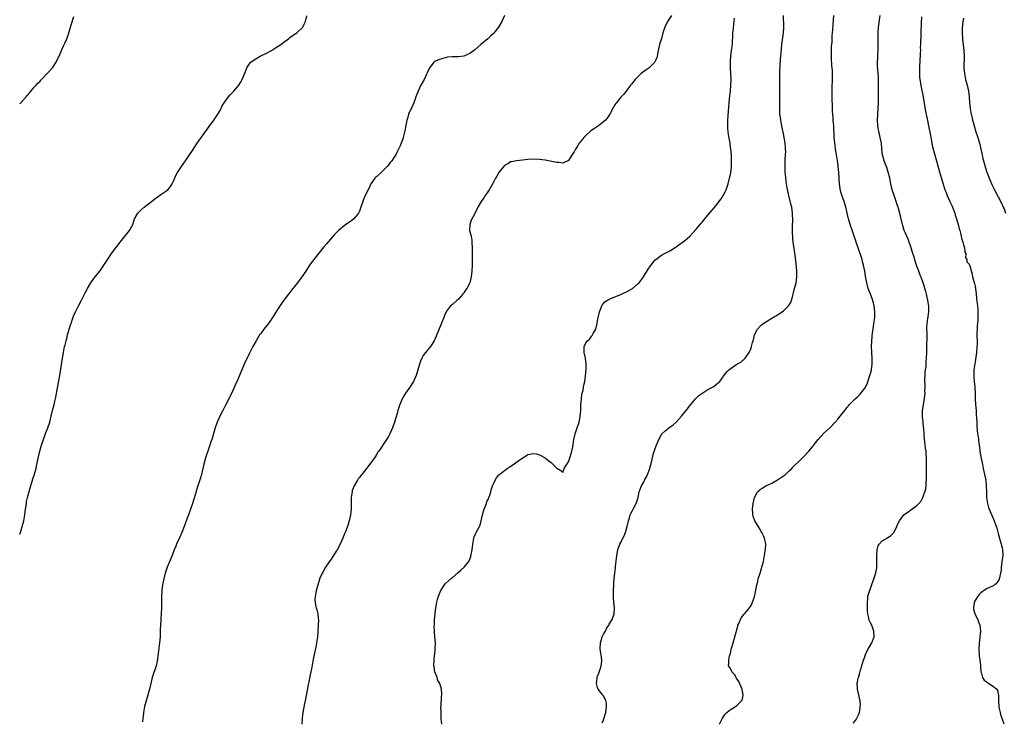
# Model space of a CAD drawing. Units: inches. Extents: x 2559000 to 2562000, y 1554000 to 1557000.
# Drawn here: x 2559000 to 2559339, y 1554982 to 1555224 of the extents above; entities that cross this region are included whole.
import ezdxf

# ---------------------------------------------------------------- set-up
doc = ezdxf.new("R2010")
doc.units = ezdxf.units.IN
doc.header["$MEASUREMENT"] = 0
doc.layers.add('LD25591554_10ft', color=73, linetype='Continuous')

msp = doc.modelspace()

# ---------------------------------------------------------------- linework, layer by layer
at = {"layer": 'LD25591554_10ft'}
for points, elevation in [([(2559000, 1555046.4), (2559000.23, 1555047), (2559000.86, 1555049), (2559001.38, 1555051), (2559001.75, 1555053), (2559002, 1555055), (2559002.19, 1555056.19), (2559002.29, 1555057), (2559002.39, 1555057.61), (2559002.73, 1555059), (2559003.61, 1555062.39), (2559004.2, 1555064.2), (2559004.55, 1555065.45), (2559005, 1555066.72), (2559005.64, 1555069), (2559005.83, 1555069.83), (2559006.07, 1555071), (2559006.45, 1555073), (2559006.94, 1555075), (2559007.52, 1555077), (2559008.15, 1555079), (2559008.92, 1555081.08), (2559009.7, 1555083), (2559010.38, 1555085), (2559010.84, 1555087), (2559011.27, 1555089), (2559011.82, 1555091), (2559012.1, 1555092.1), (2559012.35, 1555093), (2559012.47, 1555093.53), (2559013.41, 1555098.59), (2559013.83, 1555101), (2559014.47, 1555105.53), (2559014.7, 1555107), (2559015.04, 1555109), (2559015.47, 1555111), (2559015.62, 1555111.62), (2559015.97, 1555113), (2559016.19, 1555113.81), (2559016.47, 1555115), (2559017.01, 1555117), (2559017.51, 1555118.49), (2559017.67, 1555119), (2559018.06, 1555120.06), (2559018.58, 1555121.42), (2559019.25, 1555123), (2559020.21, 1555125), (2559021.28, 1555127), (2559022.31, 1555129), (2559022.53, 1555129.47), (2559023.31, 1555131), (2559024.53, 1555133), (2559025.57, 1555134.43), (2559027.55, 1555137), (2559028.17, 1555137.83), (2559028.95, 1555139), (2559031, 1555142.15), (2559031.58, 1555143), (2559033.08, 1555145), (2559034.63, 1555147), (2559037.79, 1555151), (2559038.91, 1555153), (2559039.59, 1555155), (2559040.39, 1555156.39), (2559040.72, 1555157), (2559041.87, 1555158.13), (2559042.84, 1555159), (2559045.36, 1555161), (2559047, 1555162.22), (2559049, 1555163.59), (2559050.96, 1555165), (2559051.91, 1555166.09), (2559052.54, 1555167), (2559053, 1555167.98), (2559053.9, 1555170.1), (2559054.37, 1555171), (2559055, 1555172), (2559055.67, 1555173), (2559057.13, 1555175), (2559058.47, 1555177), (2559059.46, 1555178.54), (2559061.12, 1555181), (2559065.2, 1555186.8), (2559066.81, 1555189), (2559068.18, 1555191), (2559069, 1555192.36), (2559069.89, 1555194.11), (2559070.47, 1555195), (2559071, 1555195.76), (2559071.94, 1555197), (2559072.4, 1555197.6), (2559073.72, 1555199), (2559075, 1555200.46), (2559075.43, 1555201), (2559076.05, 1555201.95), (2559076.64, 1555203), (2559077, 1555203.83), (2559077.72, 1555205.72), (2559078.18, 1555207), (2559079, 1555208.23), (2559079.63, 1555209), (2559080.42, 1555209.58), (2559081.67, 1555210.33), (2559082.82, 1555211), (2559085, 1555212.09), (2559086.71, 1555213), (2559088.15, 1555213.85), (2559089.95, 1555215), (2559091, 1555215.88), (2559092.57, 1555217), (2559092.78, 1555217.22), (2559093, 1555217.42), (2559095, 1555218.82), (2559095.14, 1555218.86), (2559095.39, 1555219), (2559097.52, 1555221), (2559098.01, 1555221.99), (2559098.38, 1555223), (2559098.92, 1555224.92)], 6780), ([(2559000, 1555194.57), (2559000.42, 1555195), (2559002.22, 1555197), (2559002.56, 1555197.44), (2559003.46, 1555198.54), (2559005, 1555200.32), (2559005.62, 1555201), (2559006.28, 1555201.72), (2559007, 1555202.43), (2559007.27, 1555202.73), (2559009.51, 1555205), (2559011.25, 1555207), (2559012.54, 1555209), (2559013.37, 1555210.63), (2559013.55, 1555211), (2559014.39, 1555213), (2559015.21, 1555214.79), (2559015.52, 1555215.52), (2559016.18, 1555217), (2559016.42, 1555217.58), (2559017, 1555219.37), (2559017.47, 1555221), (2559017.87, 1555222.13), (2559018.67, 1555224.67)], 6770), ([(2559167, 1555224.98), (2559166.08, 1555223), (2559164.89, 1555221), (2559163.13, 1555218.87), (2559163, 1555218.76), (2559162.12, 1555217.88), (2559161.16, 1555217), (2559158.86, 1555215), (2559156.76, 1555213.24), (2559155, 1555211.89), (2559153, 1555210.99), (2559151, 1555210.76), (2559150.74, 1555210.74), (2559149, 1555210.82), (2559147.34, 1555210.66), (2559145.73, 1555210.27), (2559145, 1555210), (2559144.23, 1555209.77), (2559143, 1555209.18), (2559142.87, 1555209.13), (2559142.66, 1555209), (2559141.66, 1555207.66), (2559141.14, 1555207), (2559140.48, 1555205.52), (2559140.26, 1555205), (2559139.26, 1555203), (2559138.19, 1555201), (2559137.23, 1555199), (2559136.45, 1555197), (2559135.72, 1555195), (2559134.88, 1555193.12), (2559134.73, 1555192.73), (2559133.93, 1555191), (2559133.5, 1555189.5), (2559133.32, 1555189), (2559132.67, 1555185.33), (2559132.41, 1555184.41), (2559132.03, 1555183), (2559131.78, 1555182.22), (2559131.34, 1555181), (2559131, 1555180.12), (2559130.5, 1555179), (2559129.98, 1555178.02), (2559129.49, 1555177), (2559129, 1555176.22), (2559128.19, 1555175), (2559127.63, 1555174.37), (2559127, 1555173.56), (2559126.53, 1555173), (2559125, 1555171.49), (2559124.46, 1555171), (2559123, 1555169.62), (2559122.67, 1555169.33), (2559122.33, 1555169), (2559120.93, 1555167), (2559120.32, 1555165.68), (2559119, 1555163), (2559118.38, 1555161.62), (2559118.13, 1555161), (2559117.52, 1555159), (2559117, 1555157.66), (2559116.71, 1555157), (2559115.06, 1555155), (2559113.89, 1555154.11), (2559112.3, 1555153), (2559111, 1555152.03), (2559109.77, 1555151), (2559108.43, 1555149.57), (2559105.62, 1555146.38), (2559104.7, 1555145.3), (2559101.27, 1555141), (2559099.82, 1555139), (2559098.49, 1555137), (2559097.11, 1555135), (2559095.63, 1555133), (2559093.62, 1555130.38), (2559093, 1555129.57), (2559092.53, 1555129), (2559090.96, 1555127), (2559090.13, 1555125.87), (2559089, 1555124.16), (2559087.02, 1555121), (2559085.66, 1555119), (2559084.1, 1555117), (2559083, 1555115.52), (2559082.63, 1555115), (2559081.4, 1555113), (2559080.28, 1555111), (2559079.84, 1555110.16), (2559079, 1555108.47), (2559077.35, 1555105), (2559076.49, 1555103), (2559075, 1555099.38), (2559074.25, 1555097.75), (2559073, 1555095.1), (2559071.03, 1555091), (2559069.96, 1555089), (2559068.93, 1555087), (2559068.05, 1555085), (2559067.35, 1555083), (2559066.12, 1555079), (2559065.82, 1555078.18), (2559065.45, 1555077), (2559065, 1555075.69), (2559064.14, 1555073), (2559063.45, 1555070.55), (2559062.59, 1555067), (2559062.26, 1555065.74), (2559061.39, 1555063), (2559060.8, 1555061.2), (2559060.63, 1555060.63), (2559059.84, 1555058.16), (2559059.49, 1555057), (2559058.84, 1555055), (2559058.37, 1555053.63), (2559057.57, 1555051.57), (2559056.64, 1555049), (2559055.86, 1555047), (2559055, 1555045.16), (2559054.03, 1555043), (2559053.74, 1555042.26), (2559053.23, 1555041), (2559052.47, 1555039), (2559050.83, 1555035), (2559050.12, 1555033), (2559049.6, 1555031), (2559049.23, 1555029), (2559048.95, 1555027), (2559048.83, 1555025), (2559048.81, 1555021), (2559048.75, 1555019), (2559048.65, 1555017.35), (2559048.63, 1555016.63), (2559048.43, 1555013.57), (2559048.42, 1555012.42), (2559048.34, 1555011), (2559048.17, 1555009), (2559047.83, 1555006.17), (2559047.45, 1555003.45), (2559047.35, 1555002.65), (2559046.97, 1555001.03), (2559045.67, 1554997), (2559045, 1554994.45), (2559044.66, 1554993), (2559043.89, 1554990.11), (2559043.55, 1554989), (2559043.03, 1554987), (2559042.67, 1554985), (2559042.61, 1554984.61), (2559042.39, 1554983), (2559042.25, 1554981.75)], 6790), ([(2559224.46, 1555225), (2559223.3, 1555223.3), (2559223.08, 1555223), (2559222.16, 1555221), (2559221.51, 1555219), (2559221, 1555217.1), (2559220.34, 1555215), (2559219.88, 1555213), (2559219.51, 1555211), (2559219.4, 1555210.6), (2559219, 1555209.47), (2559218.83, 1555209.17), (2559218.72, 1555209), (2559217, 1555207.19), (2559216.75, 1555207), (2559215.7, 1555206.3), (2559214.06, 1555205), (2559213, 1555204.02), (2559211.98, 1555203), (2559211, 1555201.8), (2559210.65, 1555201.35), (2559210.35, 1555201), (2559208.83, 1555199), (2559208.06, 1555197.94), (2559207, 1555196.94), (2559205.49, 1555195), (2559205.29, 1555194.71), (2559205, 1555194.26), (2559204.54, 1555193.46), (2559203.21, 1555191), (2559202.28, 1555189.72), (2559201.73, 1555189), (2559201, 1555188.35), (2559199.37, 1555187), (2559197.93, 1555186.07), (2559196.74, 1555185.26), (2559195, 1555183.72), (2559194.29, 1555183), (2559193.68, 1555182.32), (2559193, 1555181.36), (2559192.82, 1555181.18), (2559192.7, 1555181), (2559192.24, 1555180.24), (2559191.45, 1555179), (2559191.29, 1555178.71), (2559191, 1555178.05), (2559190.53, 1555177.47), (2559189, 1555175.09), (2559187.55, 1555174.45), (2559187, 1555174.19), (2559185.64, 1555174.36), (2559185, 1555174.41), (2559183.21, 1555174.79), (2559181, 1555175.16), (2559179, 1555175.41), (2559177, 1555175.52), (2559175, 1555175.43), (2559173.18, 1555175.18), (2559171.07, 1555174.93), (2559169.37, 1555174.63), (2559169, 1555174.59), (2559168.07, 1555173.93), (2559167, 1555173.41), (2559165, 1555170.97), (2559164.31, 1555169.69), (2559163.89, 1555169), (2559163, 1555167.4), (2559162.18, 1555165.82), (2559161.69, 1555165), (2559161, 1555163.95), (2559160.34, 1555163), (2559159.82, 1555162.18), (2559158.97, 1555161), (2559157.83, 1555159), (2559156.64, 1555156.64), (2559155.51, 1555154.49), (2559154.97, 1555153.03), (2559154.94, 1555151), (2559155.42, 1555149), (2559155.67, 1555147.67), (2559155.75, 1555147), (2559155.82, 1555145), (2559155.83, 1555141), (2559155.83, 1555139), (2559155.75, 1555137), (2559155.5, 1555135), (2559155, 1555133), (2559153.94, 1555131), (2559153.54, 1555130.46), (2559153, 1555129.49), (2559152.75, 1555129.25), (2559152.56, 1555129), (2559151, 1555127.26), (2559150.65, 1555127), (2559149, 1555125.52), (2559148.7, 1555125.3), (2559148.32, 1555125), (2559147, 1555123.16), (2559146.91, 1555123), (2559146.31, 1555121.69), (2559146.05, 1555121), (2559145, 1555118.53), (2559143.42, 1555114.58), (2559142.74, 1555113), (2559141.48, 1555111), (2559140.32, 1555109.68), (2559139.77, 1555109), (2559139, 1555107.88), (2559138.49, 1555107), (2559138.05, 1555105.95), (2559137.73, 1555105), (2559137.14, 1555103), (2559136.5, 1555101), (2559135.61, 1555099), (2559135.39, 1555098.61), (2559134.61, 1555097.39), (2559134.35, 1555097), (2559132.87, 1555095), (2559132.16, 1555093.84), (2559131.73, 1555093), (2559131, 1555091.28), (2559130.9, 1555091), (2559130.27, 1555089), (2559129.96, 1555087.96), (2559129.04, 1555085), (2559128.36, 1555083), (2559127.98, 1555082.02), (2559127.5, 1555081), (2559127, 1555080.08), (2559126.36, 1555079), (2559123.66, 1555075), (2559123.38, 1555074.62), (2559122.59, 1555073.41), (2559122.36, 1555073), (2559120.95, 1555071), (2559120.09, 1555069.91), (2559119.4, 1555069), (2559117.8, 1555067), (2559117.45, 1555066.55), (2559117, 1555065.93), (2559116.59, 1555065.41), (2559116.31, 1555065), (2559115.14, 1555063), (2559114.55, 1555061.45), (2559114.44, 1555061), (2559114.4, 1555060.4), (2559114.2, 1555059), (2559114.17, 1555057.83), (2559114.17, 1555057), (2559114.11, 1555055), (2559114.01, 1555053.99), (2559113.87, 1555053), (2559113.47, 1555051), (2559113.37, 1555050.63), (2559113, 1555049.38), (2559112.87, 1555049), (2559112.07, 1555047), (2559111.73, 1555046.27), (2559111.23, 1555045), (2559110.31, 1555043), (2559109.28, 1555041), (2559109, 1555040.53), (2559108.02, 1555039), (2559107, 1555037.49), (2559106.79, 1555037.21), (2559105.34, 1555035), (2559104.49, 1555033.51), (2559104.19, 1555033), (2559103.3, 1555031), (2559103.24, 1555030.76), (2559102.66, 1555029), (2559102.52, 1555028.52), (2559102.15, 1555027), (2559102.02, 1555025.98), (2559101.78, 1555025), (2559101.66, 1555023.66), (2559101.72, 1555023), (2559101.89, 1555021.89), (2559102.13, 1555021), (2559102.34, 1555020.34), (2559102.65, 1555019), (2559102.81, 1555017.19), (2559102.85, 1555017), (2559102.86, 1555016.86), (2559102.81, 1555015), (2559102.7, 1555013), (2559102.55, 1555011), (2559102.25, 1555009), (2559102.07, 1555008.07), (2559101.82, 1555007), (2559101.4, 1555005), (2559101, 1555002.68), (2559100.7, 1555001.3), (2559100.6, 1555000.6), (2559100.24, 1554999), (2559100, 1554998), (2559099.58, 1554995.58), (2559099.37, 1554994.63), (2559099, 1554992.66), (2559098.38, 1554989.62), (2559098.12, 1554988.12), (2559097.75, 1554986.25), (2559097.52, 1554985), (2559097.23, 1554983), (2559097.17, 1554981)], 6800), ([(2559145.37, 1554981), (2559145.19, 1554982.81), (2559145.18, 1554983), (2559145.19, 1554983.19), (2559145.09, 1554985), (2559145.08, 1554986.92), (2559145.13, 1554987.13), (2559145.31, 1554990.69), (2559145.38, 1554991), (2559145.35, 1554991.35), (2559145.24, 1554993), (2559144.64, 1554995), (2559144.05, 1554996.05), (2559143.78, 1554997), (2559143.02, 1554999), (2559142.68, 1555000.68), (2559142.64, 1555001), (2559142.67, 1555001.33), (2559142.69, 1555003), (2559142.89, 1555004.89), (2559142.91, 1555005), (2559143.08, 1555006.92), (2559143.16, 1555009), (2559143.01, 1555011), (2559142.84, 1555012.84), (2559142.85, 1555013), (2559142.78, 1555014.78), (2559142.8, 1555015), (2559142.88, 1555016.88), (2559143.08, 1555018.92), (2559143.08, 1555019.08), (2559143.31, 1555021), (2559143.65, 1555023), (2559143.94, 1555023.94), (2559144.21, 1555025), (2559144.42, 1555025.58), (2559145.08, 1555027), (2559146.35, 1555029), (2559146.64, 1555029.36), (2559147.64, 1555030.36), (2559148.34, 1555031), (2559149, 1555031.52), (2559151, 1555033.18), (2559151.96, 1555034.04), (2559153.1, 1555035), (2559154.63, 1555037), (2559154.77, 1555037.23), (2559155.31, 1555038.69), (2559155.37, 1555039), (2559155.42, 1555039.42), (2559155.77, 1555041), (2559155.92, 1555042.08), (2559156.02, 1555043), (2559156.3, 1555044.3), (2559156.41, 1555045), (2559156.53, 1555045.47), (2559157, 1555046.53), (2559157.24, 1555047), (2559158.34, 1555049), (2559158.52, 1555049.48), (2559158.95, 1555051), (2559159.37, 1555053), (2559159.74, 1555054.26), (2559159.94, 1555055), (2559160.7, 1555057), (2559160.77, 1555057.23), (2559161, 1555057.85), (2559161.39, 1555058.61), (2559161.56, 1555059), (2559161.88, 1555059.88), (2559162.26, 1555061), (2559162.39, 1555061.61), (2559162.84, 1555063), (2559163, 1555063.55), (2559163.79, 1555065), (2559164.25, 1555065.75), (2559165, 1555066.85), (2559165.18, 1555067), (2559167, 1555068.37), (2559167.93, 1555069), (2559168.58, 1555069.42), (2559169, 1555069.75), (2559170.77, 1555071), (2559173, 1555072.62), (2559174.51, 1555073.49), (2559175, 1555073.82), (2559177, 1555074.23), (2559177.98, 1555074.02), (2559179, 1555073.75), (2559181, 1555072.66), (2559181.91, 1555071.91), (2559183, 1555071.08), (2559185, 1555069.09), (2559186.33, 1555068.33), (2559187, 1555067.6), (2559187.48, 1555069), (2559188.04, 1555069.96), (2559188.73, 1555071), (2559189, 1555071.28), (2559189.56, 1555073), (2559189.86, 1555074.14), (2559190.18, 1555075), (2559190.47, 1555076.47), (2559190.84, 1555079), (2559191, 1555079.51), (2559191.31, 1555081), (2559191.72, 1555082.28), (2559191.99, 1555083), (2559192.65, 1555085), (2559193, 1555086.79), (2559193.03, 1555087), (2559193.19, 1555089), (2559193.3, 1555091), (2559193.45, 1555093), (2559193.63, 1555094.37), (2559193.76, 1555095), (2559194.01, 1555096.01), (2559194.2, 1555097), (2559194.3, 1555097.7), (2559194.61, 1555099), (2559194.9, 1555100.9), (2559195.11, 1555103.11), (2559195.11, 1555105), (2559194.81, 1555107), (2559194.39, 1555109), (2559194.35, 1555109.65), (2559194.4, 1555111), (2559195, 1555112.24), (2559195.55, 1555113), (2559196.3, 1555113.7), (2559197, 1555114.72), (2559197.16, 1555114.84), (2559197.26, 1555115), (2559197.48, 1555115.48), (2559198.36, 1555117), (2559198.87, 1555119), (2559199, 1555119.81), (2559199.26, 1555121), (2559199.55, 1555122.45), (2559199.7, 1555123), (2559200.16, 1555124.16), (2559200.42, 1555125), (2559200.61, 1555125.39), (2559201, 1555125.86), (2559201.56, 1555126.44), (2559202.44, 1555127), (2559203, 1555127.32), (2559203.54, 1555127.54), (2559205, 1555128.18), (2559207, 1555128.98), (2559208.4, 1555129.6), (2559209, 1555129.88), (2559211.02, 1555131), (2559213, 1555132.72), (2559213.28, 1555133), (2559214.77, 1555135), (2559216.39, 1555137.61), (2559217.2, 1555138.8), (2559219, 1555140.94), (2559219.06, 1555141), (2559221, 1555142.46), (2559222.01, 1555143), (2559223, 1555143.47), (2559224.14, 1555144.14), (2559225, 1555144.62), (2559225.48, 1555145), (2559226.39, 1555145.61), (2559227, 1555146.01), (2559229, 1555147.45), (2559230.8, 1555149), (2559231.87, 1555150.13), (2559233, 1555151.42), (2559234.32, 1555153), (2559234.62, 1555153.38), (2559235, 1555153.83), (2559235.91, 1555155), (2559237.54, 1555157), (2559239.16, 1555158.84), (2559240.88, 1555161), (2559241.76, 1555162.24), (2559242.28, 1555163), (2559243, 1555164.29), (2559243.33, 1555165), (2559243.96, 1555167), (2559244.47, 1555169), (2559244.6, 1555169.4), (2559244.92, 1555171), (2559245, 1555171.57), (2559245.14, 1555173), (2559245.13, 1555173.13), (2559245.17, 1555175), (2559245.1, 1555177), (2559244.94, 1555179), (2559244.69, 1555180.69), (2559244.66, 1555181), (2559244.07, 1555184.06), (2559243.93, 1555185), (2559243.88, 1555186.12), (2559243.81, 1555187), (2559243.82, 1555187.82), (2559243.87, 1555189), (2559244.09, 1555192.09), (2559244.48, 1555196.48), (2559244.75, 1555199), (2559244.93, 1555201), (2559244.99, 1555203), (2559244.93, 1555204.93), (2559244.91, 1555205.09), (2559244.81, 1555207), (2559244.8, 1555208.8), (2559244.77, 1555209), (2559244.77, 1555209.23), (2559244.9, 1555211), (2559245.18, 1555213), (2559245.44, 1555215), (2559245.44, 1555215.44), (2559245.63, 1555218.37), (2559245.62, 1555219), (2559245.66, 1555219.66), (2559245.89, 1555221.89), (2559246.04, 1555223), (2559246.16, 1555224.16)], 6810), ([(2559200.6, 1554981.4), (2559201, 1554982.41), (2559201.18, 1554982.82), (2559201.83, 1554985), (2559201.95, 1554986.05), (2559202.12, 1554987), (2559202.09, 1554988.09), (2559201.91, 1554989), (2559201, 1554990.74), (2559200.83, 1554991), (2559200.03, 1554992.03), (2559199.25, 1554993), (2559199, 1554993.59), (2559198.62, 1554995), (2559198.82, 1554996.82), (2559198.86, 1554997), (2559199, 1554997.45), (2559199.49, 1554998.51), (2559199.91, 1554999.91), (2559200.29, 1555001), (2559200.36, 1555001.64), (2559200.44, 1555003), (2559200.19, 1555005), (2559200.02, 1555005.98), (2559199.87, 1555007), (2559199.98, 1555009), (2559200.21, 1555009.79), (2559200.62, 1555011), (2559201, 1555011.92), (2559201.73, 1555013), (2559202.13, 1555013.88), (2559202.84, 1555015), (2559203, 1555015.4), (2559204.07, 1555017), (2559204.78, 1555019), (2559204.86, 1555021), (2559204.63, 1555023), (2559204.47, 1555024.48), (2559204.44, 1555025), (2559204.45, 1555025.55), (2559204.46, 1555027), (2559204.59, 1555029), (2559204.6, 1555029.4), (2559204.74, 1555031), (2559204.96, 1555033), (2559205.19, 1555034.81), (2559205.21, 1555035.21), (2559205.59, 1555039), (2559205.95, 1555041), (2559206.69, 1555043), (2559207, 1555043.58), (2559207.68, 1555045), (2559208.14, 1555045.86), (2559208.58, 1555047), (2559209, 1555048.21), (2559209.23, 1555049), (2559209.7, 1555051), (2559210.01, 1555052.01), (2559210.27, 1555053), (2559210.46, 1555053.54), (2559211, 1555054.57), (2559211.25, 1555055), (2559212.34, 1555057), (2559212.94, 1555059), (2559213.37, 1555061), (2559214.08, 1555063), (2559215, 1555064.58), (2559215.2, 1555065), (2559215.87, 1555066.13), (2559216.19, 1555067), (2559216.95, 1555069), (2559217, 1555069.17), (2559217.64, 1555071.64), (2559218.14, 1555073.86), (2559219, 1555076.23), (2559219.76, 1555078.24), (2559220.09, 1555079), (2559221, 1555080.74), (2559221.17, 1555081), (2559222.12, 1555081.88), (2559223, 1555082.53), (2559223.58, 1555083), (2559225, 1555084.01), (2559226.09, 1555085), (2559227, 1555085.96), (2559227.95, 1555087), (2559229, 1555088.34), (2559229.55, 1555089), (2559231.05, 1555090.95), (2559232.76, 1555093), (2559232.86, 1555093.14), (2559233, 1555093.25), (2559233.84, 1555094.16), (2559237, 1555096.17), (2559238.55, 1555097), (2559239, 1555097.3), (2559239.97, 1555098.03), (2559241.1, 1555099), (2559242.74, 1555101.26), (2559243.63, 1555102.37), (2559244.23, 1555103), (2559245, 1555103.62), (2559247, 1555104.95), (2559248.33, 1555105.67), (2559249, 1555106.28), (2559249.41, 1555106.59), (2559249.79, 1555107), (2559251, 1555108.65), (2559251.2, 1555109), (2559251.78, 1555110.22), (2559252.05, 1555111), (2559252.38, 1555112.38), (2559252.65, 1555113.35), (2559253.04, 1555115), (2559254.09, 1555117), (2559255, 1555118.01), (2559255.49, 1555118.51), (2559256.09, 1555119), (2559259, 1555120.73), (2559261, 1555121.97), (2559261.63, 1555122.37), (2559262.54, 1555123), (2559263, 1555123.33), (2559264.79, 1555125), (2559264.89, 1555125.11), (2559265.63, 1555126.37), (2559265.84, 1555127), (2559266.1, 1555128.1), (2559266.53, 1555129.47), (2559266.88, 1555131), (2559267.36, 1555133), (2559267.68, 1555135), (2559267.66, 1555137), (2559267.49, 1555138.51), (2559267, 1555142.47), (2559266.4, 1555147), (2559266.25, 1555148.25), (2559266.2, 1555149), (2559266.19, 1555149.81), (2559266.11, 1555151), (2559266.1, 1555152.1), (2559266.14, 1555153), (2559266.2, 1555153.8), (2559266.21, 1555155), (2559266.14, 1555156.14), (2559266.14, 1555157), (2559265.85, 1555159), (2559265.7, 1555159.7), (2559264.91, 1555163), (2559264.33, 1555165.67), (2559264.08, 1555167), (2559263.93, 1555167.93), (2559263.79, 1555169), (2559263.7, 1555170.3), (2559263.62, 1555171), (2559263.58, 1555171.58), (2559263.56, 1555173), (2559263.62, 1555174.38), (2559263.62, 1555175), (2559263.66, 1555175.66), (2559263.76, 1555177), (2559263.79, 1555178.21), (2559263.78, 1555179), (2559263.69, 1555179.69), (2559263.56, 1555181), (2559262.91, 1555184.91), (2559262.85, 1555185.15), (2559262.29, 1555188.29), (2559262.1, 1555189), (2559261.95, 1555189.95), (2559261.8, 1555191), (2559261.73, 1555191.73), (2559261.72, 1555193), (2559261.75, 1555194.25), (2559261.72, 1555195), (2559261.72, 1555197), (2559261.76, 1555201), (2559261.76, 1555202.24), (2559261.72, 1555203.72), (2559261.72, 1555205), (2559261.74, 1555205.74), (2559261.84, 1555207.84), (2559262.05, 1555209.95), (2559262.11, 1555211), (2559262.21, 1555212.21), (2559262.52, 1555215), (2559263.01, 1555219), (2559263.13, 1555221), (2559262.98, 1555225)], 6820), ([(2559240.96, 1554981), (2559241.67, 1554982.33), (2559241.99, 1554983), (2559243, 1554984.37), (2559243.53, 1554985), (2559244.35, 1554985.65), (2559245, 1554986.08), (2559245.54, 1554986.46), (2559246.45, 1554987), (2559247, 1554987.34), (2559248.58, 1554989), (2559248.75, 1554989.25), (2559249, 1554990.3), (2559249.13, 1554991), (2559249, 1554991.79), (2559248.79, 1554992.79), (2559248.8, 1554993), (2559247.63, 1554995.63), (2559246.86, 1554996.86), (2559246.74, 1554997), (2559246.11, 1554998.11), (2559245.29, 1554999), (2559245.22, 1554999.22), (2559244.5, 1555000.5), (2559244.13, 1555001), (2559244.19, 1555001.81), (2559244.16, 1555003), (2559244.44, 1555004.44), (2559244.73, 1555005.27), (2559245.12, 1555007.12), (2559245.65, 1555009), (2559246.25, 1555011), (2559247.26, 1555014.74), (2559247.36, 1555015), (2559247.67, 1555015.67), (2559248.19, 1555017), (2559248.44, 1555017.56), (2559249.32, 1555018.68), (2559249.62, 1555019), (2559251, 1555020.57), (2559251.33, 1555021), (2559251.97, 1555022.03), (2559252.38, 1555023), (2559253, 1555024.85), (2559253.44, 1555026.56), (2559253.64, 1555027.64), (2559253.86, 1555029), (2559254.15, 1555030.15), (2559254.28, 1555031), (2559254.96, 1555032.96), (2559255.42, 1555034.58), (2559255.6, 1555035), (2559255.84, 1555035.84), (2559256.1, 1555037), (2559256.45, 1555039), (2559256.69, 1555040.69), (2559256.8, 1555041.2), (2559256.93, 1555043), (2559256.59, 1555044.59), (2559256.55, 1555045), (2559256.18, 1555045.82), (2559255.6, 1555047), (2559255.37, 1555047.37), (2559255, 1555048.01), (2559254.61, 1555048.61), (2559253.19, 1555051), (2559252.6, 1555052.6), (2559252.47, 1555053), (2559252.46, 1555053.54), (2559252.36, 1555055), (2559252.59, 1555057), (2559253.03, 1555059), (2559254.14, 1555061), (2559255, 1555061.77), (2559255.72, 1555062.28), (2559256.94, 1555063), (2559259, 1555063.97), (2559261, 1555065.06), (2559263, 1555066.46), (2559263.69, 1555067), (2559265, 1555068.18), (2559265.86, 1555069), (2559266.4, 1555069.6), (2559269, 1555072.15), (2559269.88, 1555073), (2559271.78, 1555075), (2559273, 1555076.47), (2559274.11, 1555077.89), (2559275.01, 1555078.99), (2559276.87, 1555081.13), (2559277.91, 1555082.09), (2559279, 1555083.06), (2559280.88, 1555085), (2559281.9, 1555086.1), (2559282.56, 1555087), (2559284.12, 1555089), (2559284.53, 1555089.47), (2559285, 1555090.11), (2559285.43, 1555090.57), (2559285.73, 1555091), (2559287.68, 1555093), (2559288.4, 1555093.6), (2559289.4, 1555094.6), (2559291, 1555096.67), (2559291.8, 1555098.2), (2559292.67, 1555100.67), (2559292.8, 1555101), (2559293, 1555101.68), (2559293.32, 1555103), (2559293.59, 1555105), (2559293.6, 1555106.4), (2559293.6, 1555107), (2559293.44, 1555109), (2559293.34, 1555111), (2559293.41, 1555113), (2559293.54, 1555114.46), (2559293.72, 1555115.72), (2559293.87, 1555117), (2559294.18, 1555119), (2559294.44, 1555121), (2559294.47, 1555121.53), (2559294.51, 1555123), (2559294.28, 1555125), (2559294.04, 1555126.04), (2559293.58, 1555127.58), (2559292.99, 1555129.01), (2559292.25, 1555131), (2559291.7, 1555133), (2559291.26, 1555135.26), (2559291, 1555137), (2559290.63, 1555139), (2559290.28, 1555140.28), (2559290.1, 1555141), (2559288.74, 1555145), (2559288.09, 1555147), (2559287.79, 1555147.79), (2559287.42, 1555149), (2559286.76, 1555150.76), (2559285.97, 1555153), (2559285.4, 1555155), (2559284.54, 1555159), (2559283.94, 1555161), (2559283.15, 1555163.15), (2559282.68, 1555164.68), (2559282.29, 1555167), (2559282.15, 1555169), (2559282.05, 1555171), (2559281.94, 1555171.94), (2559281.87, 1555173), (2559281.71, 1555174.29), (2559281.31, 1555177), (2559280.99, 1555179), (2559280.68, 1555181.32), (2559280.54, 1555183), (2559280.5, 1555184.5), (2559280.41, 1555185.59), (2559280.35, 1555187), (2559280.16, 1555189), (2559280.09, 1555189.91), (2559279.98, 1555191), (2559279.92, 1555191.92), (2559279.79, 1555198.21), (2559279.82, 1555199.82), (2559279.82, 1555201), (2559279.87, 1555202.13), (2559279.88, 1555203), (2559279.86, 1555203.86), (2559279.92, 1555205), (2559279.94, 1555206.06), (2559279.84, 1555207), (2559279.72, 1555207.72), (2559279.61, 1555210.39), (2559279.55, 1555211), (2559279.57, 1555211.57), (2559279.55, 1555213), (2559279.57, 1555214.43), (2559279.74, 1555215.74), (2559279.83, 1555218.17), (2559279.94, 1555219), (2559280.03, 1555220.03), (2559280.12, 1555221.88), (2559280.33, 1555225)], 6830), ([(2559287, 1554981.3), (2559287.78, 1554982.22), (2559288.34, 1554983), (2559289, 1554984.44), (2559289.19, 1554985), (2559289.39, 1554986.61), (2559289.47, 1554987), (2559289.5, 1554987.5), (2559289.41, 1554989), (2559289.36, 1554989.36), (2559289.03, 1554991.03), (2559288.54, 1554993), (2559288.53, 1554993.47), (2559288.42, 1554995), (2559288.76, 1554996.76), (2559288.82, 1554997), (2559289.33, 1554998.67), (2559289.57, 1554999.57), (2559290.54, 1555003), (2559291, 1555004.19), (2559291.29, 1555005), (2559291.84, 1555006.16), (2559292.31, 1555007), (2559293.51, 1555009), (2559294.23, 1555011), (2559294.16, 1555013), (2559293.41, 1555015), (2559293, 1555015.9), (2559292.6, 1555016.6), (2559292.48, 1555017), (2559292.39, 1555017.61), (2559292.05, 1555019), (2559292, 1555020), (2559291.91, 1555022.09), (2559291.93, 1555023), (2559292.08, 1555024.08), (2559292.09, 1555025), (2559292.26, 1555025.74), (2559294.09, 1555031), (2559294.87, 1555033.13), (2559295.19, 1555034.81), (2559295.19, 1555035), (2559295.17, 1555035.17), (2559295.22, 1555037), (2559295.17, 1555039), (2559295.2, 1555039.2), (2559295.25, 1555041), (2559295.6, 1555042.4), (2559296, 1555043), (2559297, 1555044.07), (2559298.85, 1555045.15), (2559300.04, 1555045.96), (2559301, 1555046.94), (2559301.1, 1555047.1), (2559302.09, 1555049), (2559302.3, 1555049.7), (2559302.97, 1555051), (2559304.53, 1555053), (2559305.93, 1555054.07), (2559307.22, 1555055), (2559309, 1555056.25), (2559309.69, 1555057), (2559310.3, 1555057.7), (2559311, 1555059), (2559312.04, 1555061.96), (2559312.16, 1555063), (2559312.21, 1555064.21), (2559312.33, 1555065), (2559312.33, 1555065.67), (2559312.31, 1555067), (2559312.24, 1555069), (2559312.24, 1555072.24), (2559312.26, 1555073), (2559312.22, 1555073.78), (2559312.14, 1555075), (2559311.97, 1555075.97), (2559311.7, 1555078.3), (2559311.59, 1555079), (2559311.32, 1555082.68), (2559311.3, 1555083.3), (2559311.08, 1555085), (2559310.9, 1555086.9), (2559310.87, 1555087), (2559310.96, 1555089), (2559311.54, 1555093), (2559311.7, 1555094.3), (2559311.77, 1555095), (2559311.75, 1555095.75), (2559311.82, 1555097), (2559311.84, 1555098.16), (2559311.76, 1555099), (2559311.74, 1555099.74), (2559311.78, 1555101), (2559311.86, 1555102.14), (2559311.96, 1555103), (2559312.13, 1555104.13), (2559312.17, 1555105), (2559312.17, 1555105.83), (2559312.3, 1555107), (2559312.36, 1555109), (2559312.41, 1555109.59), (2559312.45, 1555112.45), (2559312.5, 1555113), (2559312.51, 1555113.49), (2559312.5, 1555115), (2559312.43, 1555117.57), (2559312.51, 1555119), (2559312.79, 1555120.79), (2559312.83, 1555121.17), (2559313, 1555122.28), (2559313.08, 1555122.92), (2559313.06, 1555125), (2559313, 1555125.49), (2559312.76, 1555127), (2559312.44, 1555128.44), (2559312.31, 1555129), (2559312, 1555130), (2559311.75, 1555131), (2559311.58, 1555131.58), (2559311, 1555133.33), (2559310.52, 1555134.52), (2559310.37, 1555135), (2559309.98, 1555135.98), (2559309.67, 1555137), (2559309, 1555138.73), (2559308.43, 1555140.43), (2559308.22, 1555141), (2559307.88, 1555142.12), (2559307.6, 1555143), (2559307.43, 1555143.43), (2559307, 1555145), (2559306.33, 1555147), (2559305.94, 1555147.94), (2559305, 1555150.1), (2559304.64, 1555151), (2559304.25, 1555152.25), (2559304.03, 1555153), (2559303.44, 1555155.44), (2559303.05, 1555157), (2559302.59, 1555158.59), (2559302.49, 1555159), (2559302.12, 1555160.12), (2559301.88, 1555161), (2559301.16, 1555163), (2559300.5, 1555165), (2559300.04, 1555167), (2559299.62, 1555169), (2559299.08, 1555171.08), (2559298.62, 1555172.62), (2559298.15, 1555173.85), (2559297.75, 1555175), (2559297.18, 1555177), (2559296.92, 1555179), (2559296.73, 1555181), (2559296.38, 1555183), (2559296.13, 1555184.13), (2559295.91, 1555185), (2559295.53, 1555187), (2559295.42, 1555189), (2559295.52, 1555191), (2559295.67, 1555193), (2559295.74, 1555195), (2559295.72, 1555195.72), (2559295.77, 1555198.23), (2559295.75, 1555199), (2559295.76, 1555201), (2559295.72, 1555202.28), (2559295.73, 1555203.73), (2559295.49, 1555206.51), (2559295.46, 1555207.46), (2559295.46, 1555209), (2559295.57, 1555210.43), (2559295.54, 1555211.54), (2559295.63, 1555213), (2559295.67, 1555214.33), (2559295.61, 1555217), (2559295.6, 1555219), (2559295.77, 1555221), (2559296.38, 1555225)], 6840), ([(2559310.54, 1555224.54), (2559310.47, 1555222.47), (2559310.29, 1555219), (2559310.28, 1555217.72), (2559310.19, 1555216.19), (2559310.22, 1555215), (2559310.14, 1555214.14), (2559310.17, 1555213), (2559310.08, 1555212.08), (2559310.07, 1555211), (2559309.99, 1555209.99), (2559309.97, 1555209), (2559309.91, 1555207.91), (2559309.86, 1555205.86), (2559309.86, 1555205), (2559309.92, 1555203.92), (2559309.99, 1555203), (2559310.29, 1555201), (2559310.43, 1555200.43), (2559310.72, 1555199), (2559310.78, 1555198.78), (2559311, 1555197.69), (2559311.98, 1555191.98), (2559312.52, 1555189.48), (2559313, 1555187.08), (2559313.66, 1555183.66), (2559313.77, 1555183), (2559314.14, 1555181), (2559314.26, 1555180.26), (2559314.58, 1555179), (2559315, 1555177.4), (2559317, 1555170.4), (2559317.74, 1555167.74), (2559318.63, 1555165), (2559319, 1555164.09), (2559319.41, 1555163), (2559320.34, 1555161), (2559320.53, 1555160.53), (2559321, 1555159.61), (2559321.26, 1555159), (2559321.99, 1555157), (2559322.21, 1555156.21), (2559322.65, 1555155), (2559323.23, 1555153), (2559323.55, 1555151.55), (2559323.72, 1555151), (2559323.98, 1555150.02), (2559324.21, 1555149), (2559324.33, 1555148.33), (2559324.75, 1555147), (2559325, 1555146.05), (2559325.33, 1555145), (2559325.5, 1555143.5), (2559325.78, 1555143), (2559325.69, 1555141.69), (2559326.16, 1555141), (2559326.2, 1555140.2), (2559327, 1555139.35), (2559327.07, 1555139.07), (2559327.11, 1555139), (2559327.16, 1555138.84), (2559327.96, 1555135.96), (2559328.15, 1555135), (2559328.58, 1555133.42), (2559328.78, 1555132.78), (2559329, 1555131.78), (2559329.12, 1555131), (2559329.34, 1555129), (2559329.53, 1555127.53), (2559329.62, 1555126.38), (2559329.81, 1555125), (2559329.94, 1555123.94), (2559329.98, 1555123), (2559329.94, 1555122.06), (2559329.99, 1555121), (2559329.95, 1555119.95), (2559329.75, 1555118.25), (2559329.68, 1555117), (2559329.67, 1555115.67), (2559329.65, 1555115), (2559329.65, 1555114.35), (2559329.71, 1555113), (2559329.7, 1555111.7), (2559329.66, 1555111), (2559329.45, 1555109), (2559329, 1555105.71), (2559328.89, 1555105.11), (2559328.63, 1555103), (2559328.57, 1555101.43), (2559328.55, 1555100.55), (2559328.68, 1555099), (2559328.9, 1555097.1), (2559329, 1555095), (2559329.02, 1555093), (2559329.15, 1555091), (2559329.35, 1555089), (2559329.43, 1555087.43), (2559329.51, 1555086.49), (2559329.57, 1555085), (2559329.64, 1555083.64), (2559329.75, 1555082.25), (2559329.89, 1555081), (2559330.06, 1555080.06), (2559330.28, 1555077.72), (2559330.48, 1555076.48), (2559330.64, 1555075), (2559331, 1555073.08), (2559331.56, 1555070.44), (2559331.81, 1555069), (2559332, 1555068), (2559332.26, 1555067), (2559332.69, 1555065), (2559332.86, 1555063), (2559332.9, 1555061), (2559332.97, 1555059), (2559333.24, 1555057), (2559333.63, 1555055.63), (2559333.85, 1555055), (2559335, 1555052.36), (2559335.57, 1555051), (2559336.48, 1555048.48), (2559337, 1555046.64), (2559337.77, 1555043.77), (2559338.01, 1555043), (2559338.36, 1555041.64), (2559338.5, 1555041), (2559338.53, 1555039), (2559338.32, 1555037.68), (2559337.98, 1555035), (2559337.95, 1555034.05), (2559337.79, 1555033), (2559337.38, 1555031.38), (2559337.34, 1555031), (2559337.26, 1555030.74), (2559337, 1555030.29), (2559336.47, 1555029.53), (2559335.78, 1555029), (2559335, 1555028.47), (2559333, 1555027.54), (2559332.11, 1555027), (2559331.44, 1555026.56), (2559331, 1555026.19), (2559330.39, 1555025.61), (2559329.93, 1555025), (2559329, 1555023.52), (2559328.74, 1555023), (2559328.44, 1555021), (2559328.51, 1555020.51), (2559328.93, 1555019), (2559329.95, 1555017), (2559330.21, 1555016.21), (2559330.69, 1555015), (2559330.87, 1555013), (2559330.66, 1555011), (2559330.64, 1555010.64), (2559330.41, 1555009), (2559330.32, 1555007), (2559330.46, 1555004.46), (2559330.66, 1555003), (2559330.89, 1555001.11), (2559330.89, 1555000.89), (2559331.04, 1554999.04), (2559331.09, 1554998.91), (2559331.57, 1554997), (2559332.15, 1554996.15), (2559333, 1554995.54), (2559333.28, 1554995.28), (2559333.78, 1554995), (2559335, 1554994.21), (2559336.47, 1554993), (2559336.68, 1554992.68), (2559337, 1554991.44), (2559337.11, 1554991.11), (2559337.09, 1554990.91), (2559337.07, 1554989), (2559337.16, 1554987.16), (2559337.16, 1554987), (2559337.19, 1554986.81), (2559337.6, 1554985), (2559337.92, 1554983.92), (2559338.23, 1554983), (2559338.89, 1554981.11)], 6850), ([(2559325, 1555224.07), (2559324.81, 1555223), (2559324.59, 1555220.59), (2559324.6, 1555219), (2559324.73, 1555217.27), (2559324.72, 1555217), (2559324.73, 1555216.73), (2559324.93, 1555215), (2559325.13, 1555213), (2559325.23, 1555211), (2559325.18, 1555207), (2559325.34, 1555205), (2559325.77, 1555203), (2559326.3, 1555201), (2559326.74, 1555199), (2559326.99, 1555196.99), (2559327.09, 1555195.09), (2559327.29, 1555193), (2559327.57, 1555191.57), (2559327.67, 1555191), (2559327.86, 1555190.14), (2559328.15, 1555189), (2559328.34, 1555188.34), (2559328.66, 1555187), (2559329.27, 1555185), (2559329.95, 1555183), (2559330.55, 1555181), (2559331, 1555179), (2559331.41, 1555177), (2559331.69, 1555175.69), (2559331.87, 1555175), (2559332.57, 1555172.57), (2559333.08, 1555171.08), (2559334.18, 1555168.19), (2559334.8, 1555166.8), (2559335.67, 1555165), (2559338.2, 1555160.2), (2559338.74, 1555159), (2559339, 1555158.4), (2559339.51, 1555157)], 6860)]:
    msp.add_lwpolyline(points, dxfattribs=dict(at, elevation=elevation))

doc.saveas('drawing.dxf')
